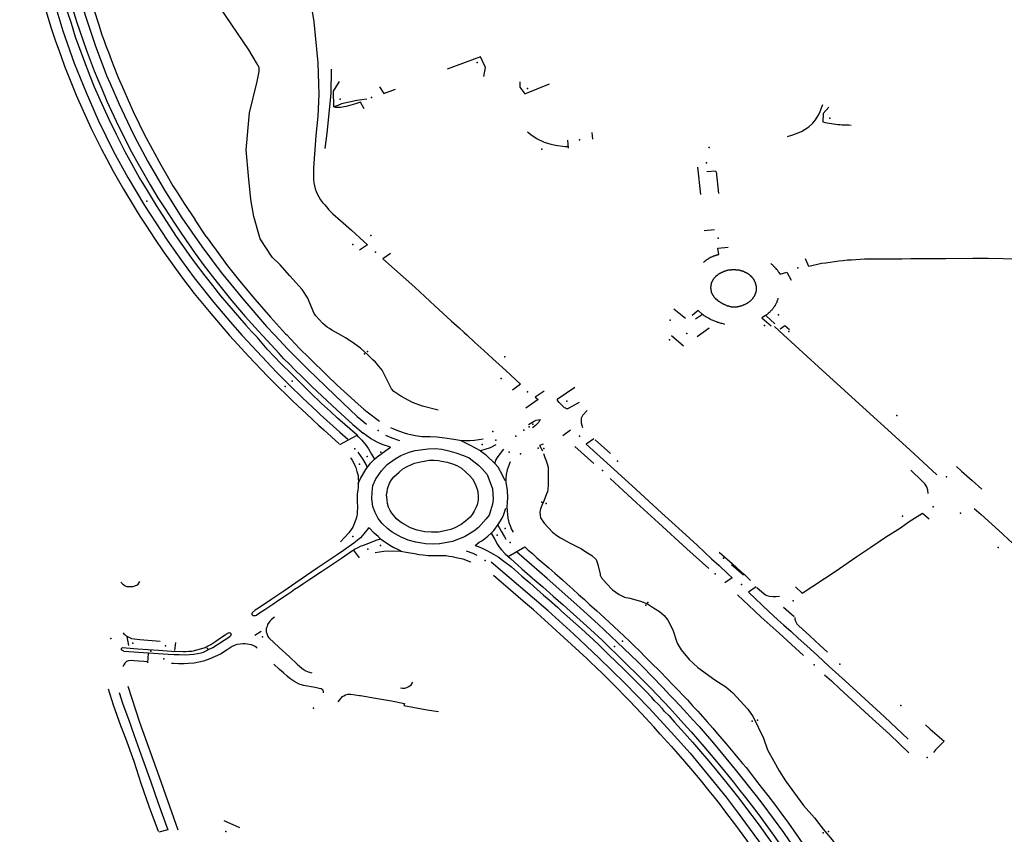
# Model space of a CAD drawing. Extents: x -9.485 to -9.311, y 38.677 to 38.767.
# Drawn here: x -9.331 to -9.328, y 38.68 to 38.684 of the extents above; entities that cross this region are included whole.
import ezdxf

# ---------------------------------------------------------------- set-up
doc = ezdxf.new("R2010")
doc.units = 0

msp = doc.modelspace()

# ---------------------------------------------------------------- linework, layer by layer
at = {"layer": 'marca_horizontal'}
for points in [[(-9.330344, 38.684211), (-9.330317, 38.684103), (-9.33029, 38.683991), (-9.330268, 38.683887), (-9.330251, 38.683802), (-9.330237, 38.683727), (-9.330225, 38.683648), (-9.330209, 38.683488)], [(-9.331372, 38.684197), (-9.331368, 38.684161), (-9.331357, 38.684084), (-9.331347, 38.684024), (-9.331339, 38.683979), (-9.331322, 38.683896), (-9.331311, 38.68385), (-9.331303, 38.683816), (-9.331291, 38.68377), (-9.331282, 38.683735), (-9.331269, 38.683689), (-9.33125, 38.683627), (-9.331232, 38.683573), (-9.331222, 38.683545), (-9.331212, 38.683517), (-9.331197, 38.683475)], [(-9.331333, 38.684204), (-9.331317, 38.684088), (-9.331295, 38.683962), (-9.33127, 38.683849), (-9.331239, 38.68373), (-9.331204, 38.683613), (-9.331159, 38.683487)], [(-9.331292, 38.684198), (-9.331287, 38.684164), (-9.33128, 38.684107), (-9.331263, 38.684006), (-9.331257, 38.683971), (-9.33124, 38.683894), (-9.331229, 38.683849), (-9.331207, 38.683762), (-9.331185, 38.683685), (-9.331171, 38.683643), (-9.331155, 38.68359), (-9.331123, 38.683503), (-9.331098, 38.683437)], [(-9.331269, 38.684203), (-9.331258, 38.684116), (-9.331246, 38.684039), (-9.331234, 38.683976), (-9.331212, 38.683876), (-9.331196, 38.683808), (-9.33117, 38.683713), (-9.331151, 38.68365), (-9.331113, 38.68354), (-9.331082, 38.683457)], [(-9.33123, 38.6842), (-9.331221, 38.684134), (-9.331202, 38.684017), (-9.331179, 38.683905), (-9.331149, 38.683785), (-9.331117, 38.683674), (-9.331078, 38.683557), (-9.331033, 38.683439)], [(-9.33119, 38.684206), (-9.331186, 38.684175), (-9.331181, 38.684137), (-9.331175, 38.684096), (-9.331166, 38.684042), (-9.331155, 38.683983), (-9.331141, 38.68392), (-9.331124, 38.683845), (-9.331112, 38.683799), (-9.331101, 38.68376), (-9.33109, 38.683719), (-9.331082, 38.683693), (-9.331065, 38.68364), (-9.331051, 38.683597), (-9.331043, 38.683574), (-9.331036, 38.683555), (-9.331026, 38.68353), (-9.331015, 38.683501), (-9.331007, 38.68348)], [(-9.330479, 38.683047), (-9.330488, 38.683149), (-9.330475, 38.683293), (-9.330446, 38.683416), (-9.330438, 38.683454), (-9.330438, 38.68347), (-9.330448, 38.683488), (-9.330478, 38.683539), (-9.330588, 38.683702), (-9.33067, 38.683814), (-9.330732, 38.68391), (-9.330745, 38.68394), (-9.330769, 38.684012), (-9.330773, 38.684031), (-9.33077, 38.68407), (-9.330762, 38.684088), (-9.330757, 38.684104), (-9.33075, 38.684122)], [(-9.331159, 38.683487), (-9.331148, 38.683458), (-9.331113, 38.683372), (-9.331066, 38.683265), (-9.331006, 38.683143), (-9.33095, 38.683041), (-9.330885, 38.682932), (-9.330797, 38.682796), (-9.330741, 38.682717)], [(-9.331007, 38.68348), (-9.330988, 38.683431), (-9.330966, 38.683382), (-9.330949, 38.683342), (-9.330929, 38.683298), (-9.330906, 38.68325), (-9.330886, 38.68321), (-9.330822, 38.683091), (-9.330797, 38.683048), (-9.330774, 38.683009), (-9.330757, 38.682981), (-9.330731, 38.682939), (-9.330688, 38.682876)], [(-9.330209, 38.683488), (-9.330206, 38.683406), (-9.330205, 38.683365), (-9.330209, 38.68328), (-9.330217, 38.683205), (-9.330218, 38.683185), (-9.330226, 38.683079), (-9.330226, 38.683047), (-9.330226, 38.683033), (-9.330224, 38.68302)], [(-9.329561, 38.683435), (-9.329555, 38.68347), (-9.329575, 38.683512), (-9.329704, 38.683463)], [(-9.331197, 38.683475), (-9.331175, 38.68342), (-9.331152, 38.683362), (-9.331125, 38.683301), (-9.331093, 38.683232), (-9.331067, 38.68318), (-9.331053, 38.683152), (-9.331034, 38.683115), (-9.331007, 38.683066), (-9.330987, 38.683029), (-9.330967, 38.682995), (-9.330922, 38.68292), (-9.330903, 38.68289), (-9.33088, 38.682855), (-9.330844, 38.682799), (-9.330814, 38.682755)], [(-9.331082, 38.683457), (-9.331067, 38.683423), (-9.331052, 38.683387), (-9.331032, 38.683339), (-9.330996, 38.683261), (-9.330972, 38.683212), (-9.330934, 38.683139), (-9.33091, 38.683094), (-9.330863, 38.683013), (-9.330833, 38.682962), (-9.33081, 38.682926), (-9.330766, 38.682859), (-9.33074, 38.68282), (-9.330687, 38.682745)], [(-9.330157, 38.683463), (-9.330158, 38.683369), (-9.330174, 38.683214)], [(-9.331098, 38.683437), (-9.331081, 38.683395), (-9.331059, 38.683345), (-9.331024, 38.683268), (-9.330996, 38.68321), (-9.330962, 38.683143), (-9.330936, 38.683095), (-9.330904, 38.683039), (-9.330875, 38.68299), (-9.33084, 38.682932), (-9.330761, 38.682811), (-9.330733, 38.682771)], [(-9.331033, 38.683439), (-9.331019, 38.683407), (-9.330984, 38.683327), (-9.330931, 38.683214), (-9.330914, 38.683181), (-9.330872, 38.683103), (-9.330807, 38.682992), (-9.330739, 38.682884), (-9.330662, 38.682772)], [(-9.330028, 38.683309), (-9.330042, 38.683335), (-9.330062, 38.683328), (-9.33008, 38.683323), (-9.330099, 38.683318), (-9.33012, 38.683314), (-9.330139, 38.683314), (-9.330146, 38.683316), (-9.330148, 38.683378), (-9.330125, 38.683416)], [(-9.329421, 38.683414), (-9.329421, 38.683393), (-9.329402, 38.683367), (-9.329305, 38.683406)], [(-9.329968, 38.683394), (-9.329951, 38.683369), (-9.329906, 38.683385)], [(-9.330018, 38.683347), (-9.330057, 38.683341), (-9.330087, 38.683335), (-9.330116, 38.683328), (-9.330131, 38.683322), (-9.330146, 38.683316)], [(-9.328377, 38.683201), (-9.328356, 38.683207), (-9.328322, 38.683221), (-9.328294, 38.683238), (-9.328278, 38.683253), (-9.328268, 38.683266), (-9.328257, 38.683283), (-9.328251, 38.683295), (-9.328244, 38.683313), (-9.328239, 38.683326)], [(-9.328216, 38.683315), (-9.328237, 38.68329), (-9.328239, 38.683258)], [(-9.328239, 38.683258), (-9.32823, 38.683256), (-9.328222, 38.683254), (-9.328214, 38.683253), (-9.328205, 38.683252), (-9.328197, 38.68325), (-9.328188, 38.683249), (-9.32818, 38.683248), (-9.328171, 38.683248), (-9.328163, 38.683247), (-9.328154, 38.683246), (-9.328146, 38.683246), (-9.328137, 38.683246), (-9.328129, 38.683245)], [(-9.330174, 38.683214), (-9.330181, 38.683154)], [(-9.329233, 38.68316), (-9.329244, 38.68316), (-9.329282, 38.683166), (-9.329299, 38.68317), (-9.329325, 38.683178), (-9.329354, 38.683192), (-9.329373, 38.683204), (-9.329391, 38.683218)], [(-9.32914, 38.683216), (-9.329138, 38.68319)], [(-9.329235, 38.683187), (-9.329233, 38.683156)], [(-9.328728, 38.683081), (-9.328716, 38.682974)], [(-9.328691, 38.683065), (-9.328656, 38.683067)], [(-9.328655, 38.683064), (-9.328646, 38.682979)], [(-9.330387, 38.68273), (-9.330434, 38.682802), (-9.330458, 38.682889), (-9.33047, 38.682955), (-9.330479, 38.683047)], [(-9.330224, 38.68302), (-9.330222, 38.683008), (-9.330219, 38.682997), (-9.330215, 38.682986), (-9.33021, 38.682975), (-9.330205, 38.682965), (-9.330198, 38.682954), (-9.330191, 38.682944), (-9.330183, 38.682935), (-9.330175, 38.682926)], [(-9.330175, 38.682926), (-9.330166, 38.682915), (-9.33015, 38.682899), (-9.330121, 38.682873), (-9.330078, 38.682835), (-9.33003, 38.682791), (-9.330015, 38.682778), (-9.330046, 38.682758)], [(-9.330644, 38.682811), (-9.330688, 38.682876)], [(-9.328702, 38.682834), (-9.328662, 38.682838)], [(-9.330644, 38.682811), (-9.330606, 38.682757), (-9.330561, 38.682697), (-9.330514, 38.682638), (-9.330455, 38.682567), (-9.330393, 38.682496), (-9.330335, 38.682431), (-9.330331, 38.682428)], [(-9.330814, 38.682755), (-9.330741, 38.682653)], [(-9.330733, 38.682771), (-9.330712, 38.682741), (-9.330687, 38.682707), (-9.33065, 38.682658), (-9.33062, 38.68262), (-9.330589, 38.68258), (-9.33049, 38.682465), (-9.330467, 38.682439)], [(-9.330662, 38.682772), (-9.330586, 38.682671), (-9.330502, 38.682568), (-9.330409, 38.68246), (-9.330378, 38.682427)], [(-9.328649, 38.682765), (-9.328608, 38.682769)], [(-9.328644, 38.682741), (-9.328649, 38.682765)], [(-9.330741, 38.682717), (-9.330692, 38.68265), (-9.330615, 38.682554), (-9.33055, 38.682477), (-9.330505, 38.682426)], [(-9.330687, 38.682745), (-9.330652, 38.682696), (-9.330602, 38.682631), (-9.330545, 38.68256), (-9.330492, 38.682499), (-9.33044, 38.682441)], [(-9.329994, 38.68233), (-9.330015, 38.682351), (-9.330043, 38.682375), (-9.330066, 38.682392), (-9.330098, 38.682414), (-9.330128, 38.682431), (-9.330154, 38.682445), (-9.330164, 38.682452), (-9.330172, 38.682457), (-9.330189, 38.682472), (-9.330204, 38.682487), (-9.330217, 38.682502), (-9.330223, 38.682511), (-9.33024, 38.682551), (-9.330248, 38.68257), (-9.33027, 38.682604), (-9.330318, 38.682658), (-9.330356, 38.6827), (-9.330387, 38.68273)], [(-9.329926, 38.682745), (-9.329956, 38.682724), (-9.329831, 38.682613)], [(-9.328705, 38.682709), (-9.328703, 38.682711), (-9.328702, 38.682712), (-9.328701, 38.682713), (-9.328699, 38.682714), (-9.328698, 38.682715), (-9.328697, 38.682717), (-9.328695, 38.682718), (-9.328694, 38.682719), (-9.328692, 38.68272), (-9.328691, 38.682721), (-9.328689, 38.682722), (-9.328688, 38.682723), (-9.328686, 38.682724), (-9.328684, 38.682725), (-9.328683, 38.682726), (-9.328681, 38.682727), (-9.328679, 38.682728), (-9.328678, 38.682729), (-9.328676, 38.68273), (-9.328674, 38.682731), (-9.328673, 38.682731), (-9.328671, 38.682732), (-9.328669, 38.682733), (-9.328667, 38.682734), (-9.328665, 38.682735), (-9.328663, 38.682735), (-9.328662, 38.682736), (-9.32866, 38.682737), (-9.328658, 38.682737), (-9.328656, 38.682738), (-9.328654, 38.682738), (-9.328652, 38.682739), (-9.32865, 38.682739), (-9.328648, 38.68274), (-9.328646, 38.68274), (-9.328644, 38.682741)], [(-9.328293, 38.682694), (-9.328306, 38.682724)], [(-9.328059, 38.682722), (-9.328076, 38.682722), (-9.328093, 38.682721), (-9.32811, 38.68272), (-9.328127, 38.682719), (-9.328143, 38.682718), (-9.32816, 38.682716), (-9.328177, 38.682714), (-9.328194, 38.682712), (-9.32821, 38.68271), (-9.328227, 38.682707), (-9.328244, 38.682705), (-9.32826, 38.682701), (-9.328276, 38.682698), (-9.328293, 38.682694)], [(-9.327931, 38.682723), (-9.32798, 38.682723), (-9.328059, 38.682722)], [(-9.327109, 38.682684), (-9.327115, 38.682685), (-9.32722, 38.682698), (-9.327276, 38.682705), (-9.327325, 38.682711), (-9.327422, 38.68272), (-9.327476, 38.682723), (-9.327594, 38.682725), (-9.327654, 38.682725), (-9.327759, 38.682724), (-9.327833, 38.682724), (-9.327895, 38.682724), (-9.327931, 38.682723)], [(-9.328625, 38.682674), (-9.328626, 38.682673), (-9.328628, 38.682673), (-9.328629, 38.682672), (-9.32863, 38.682672), (-9.328632, 38.682671), (-9.328633, 38.682671), (-9.328634, 38.68267), (-9.328636, 38.682669), (-9.328637, 38.682669), (-9.328638, 38.682668), (-9.32864, 38.682667), (-9.328641, 38.682667), (-9.328642, 38.682666), (-9.328643, 38.682665), (-9.328645, 38.682664), (-9.328646, 38.682664), (-9.328647, 38.682663), (-9.328648, 38.682662), (-9.328649, 38.682661), (-9.32865, 38.68266), (-9.328651, 38.682659), (-9.328652, 38.682659), (-9.328654, 38.682658), (-9.328655, 38.682657), (-9.328656, 38.682656), (-9.328657, 38.682655), (-9.328658, 38.682654), (-9.328659, 38.682653), (-9.328659, 38.682652), (-9.32866, 38.682651), (-9.328661, 38.68265), (-9.328662, 38.682649), (-9.328663, 38.682648), (-9.328664, 38.682647), (-9.328665, 38.682646), (-9.328665, 38.682645), (-9.328666, 38.682644), (-9.328667, 38.682643), (-9.328668, 38.682642), (-9.328668, 38.682641), (-9.328669, 38.68264), (-9.328669, 38.682638), (-9.32867, 38.682637), (-9.328671, 38.682636), (-9.328671, 38.682635), (-9.328672, 38.682634), (-9.328672, 38.682633), (-9.328673, 38.682632), (-9.328673, 38.68263), (-9.328674, 38.682629), (-9.328674, 38.682628), (-9.328674, 38.682627), (-9.328675, 38.682626), (-9.328675, 38.682624), (-9.328675, 38.682623), (-9.328676, 38.682622), (-9.328676, 38.682621), (-9.328676, 38.68262), (-9.328676, 38.682618), (-9.328676, 38.682617), (-9.328676, 38.682616), (-9.328676, 38.682615), (-9.328677, 38.682614), (-9.328677, 38.682612), (-9.328677, 38.682611), (-9.328677, 38.68261), (-9.328677, 38.682609), (-9.328676, 38.682608), (-9.328676, 38.682606), (-9.328676, 38.682605), (-9.328676, 38.682604), (-9.328676, 38.682603), (-9.328676, 38.682601), (-9.328675, 38.6826), (-9.328675, 38.682599), (-9.328675, 38.682598), (-9.328675, 38.682597), (-9.328674, 38.682596), (-9.328674, 38.682594), (-9.328673, 38.682593), (-9.328673, 38.682592), (-9.328673, 38.682591), (-9.328672, 38.68259), (-9.328672, 38.682589), (-9.328671, 38.682587), (-9.328671, 38.682586), (-9.32867, 38.682585), (-9.328669, 38.682584), (-9.328669, 38.682583), (-9.328668, 38.682582), (-9.328667, 38.682581), (-9.328667, 38.68258), (-9.328666, 38.682579), (-9.328665, 38.682577), (-9.328664, 38.682576), (-9.328664, 38.682575), (-9.328663, 38.682574), (-9.328662, 38.682573), (-9.328661, 38.682572), (-9.32866, 38.682571), (-9.328659, 38.68257), (-9.328658, 38.682569), (-9.328657, 38.682568), (-9.328656, 38.682567), (-9.328655, 38.682567), (-9.328654, 38.682566), (-9.328653, 38.682565), (-9.328652, 38.682564), (-9.328651, 38.682563), (-9.32865, 38.682562), (-9.328649, 38.682561), (-9.328648, 38.68256), (-9.328647, 38.68256), (-9.328646, 38.682559), (-9.328644, 38.682558), (-9.328643, 38.682557), (-9.328642, 38.682557), (-9.328641, 38.682556), (-9.328639, 38.682555), (-9.328638, 38.682554), (-9.328637, 38.682554)], [(-9.328504, 38.682635), (-9.328505, 38.682637), (-9.328505, 38.682638), (-9.328506, 38.682639), (-9.328506, 38.68264), (-9.328507, 38.682641), (-9.328508, 38.682642), (-9.328508, 38.682643), (-9.328509, 38.682644), (-9.32851, 38.682645), (-9.328511, 38.682646), (-9.328511, 38.682647), (-9.328512, 38.682648), (-9.328513, 38.68265), (-9.328514, 38.682651), (-9.328515, 38.682652), (-9.328516, 38.682653), (-9.328517, 38.682653), (-9.328518, 38.682654), (-9.328518, 38.682655), (-9.328519, 38.682656), (-9.32852, 38.682657), (-9.328521, 38.682658), (-9.328523, 38.682659), (-9.328524, 38.68266), (-9.328525, 38.682661), (-9.328526, 38.682662), (-9.328527, 38.682662), (-9.328528, 38.682663), (-9.328529, 38.682664), (-9.32853, 38.682665), (-9.328532, 38.682666), (-9.328533, 38.682666), (-9.328534, 38.682667), (-9.328535, 38.682668), (-9.328537, 38.682669), (-9.328538, 38.682669), (-9.328539, 38.68267), (-9.32854, 38.682671), (-9.328542, 38.682671), (-9.328543, 38.682672), (-9.328544, 38.682672), (-9.328546, 38.682673), (-9.328547, 38.682674), (-9.328549, 38.682674), (-9.32855, 38.682675), (-9.328551, 38.682675), (-9.328553, 38.682676), (-9.328554, 38.682676), (-9.328556, 38.682676), (-9.328557, 38.682677), (-9.328559, 38.682677), (-9.32856, 38.682678), (-9.328562, 38.682678), (-9.328563, 38.682678), (-9.328564, 38.682679), (-9.328566, 38.682679), (-9.328567, 38.682679), (-9.328569, 38.682679), (-9.328571, 38.68268), (-9.328572, 38.68268), (-9.328574, 38.68268), (-9.328575, 38.68268), (-9.328577, 38.68268), (-9.328578, 38.682681), (-9.32858, 38.682681), (-9.328581, 38.682681), (-9.328583, 38.682681), (-9.328584, 38.682681), (-9.328586, 38.682681), (-9.328587, 38.682681), (-9.328589, 38.682681), (-9.328591, 38.682681), (-9.328592, 38.682681), (-9.328594, 38.682681), (-9.328595, 38.682681), (-9.328597, 38.68268), (-9.328598, 38.68268), (-9.3286, 38.68268), (-9.328601, 38.68268), (-9.328603, 38.68268), (-9.328604, 38.682679), (-9.328606, 38.682679), (-9.328607, 38.682679), (-9.328609, 38.682679), (-9.32861, 38.682678), (-9.328612, 38.682678), (-9.328613, 38.682678), (-9.328615, 38.682677), (-9.328616, 38.682677), (-9.328618, 38.682676), (-9.328619, 38.682676), (-9.328621, 38.682675), (-9.328622, 38.682675), (-9.328623, 38.682674), (-9.328625, 38.682674)], [(-9.328442, 38.682706), (-9.328439, 38.682703), (-9.328436, 38.682701), (-9.328433, 38.682698), (-9.328431, 38.682695), (-9.328428, 38.682693), (-9.328426, 38.68269), (-9.328423, 38.682687), (-9.328421, 38.682684), (-9.328419, 38.682682), (-9.328416, 38.682679), (-9.328414, 38.682676), (-9.328412, 38.682673), (-9.32841, 38.68267), (-9.328408, 38.682667), (-9.328406, 38.682664)], [(-9.330741, 38.682653), (-9.330691, 38.682589), (-9.330633, 38.682518), (-9.33059, 38.682467), (-9.330553, 38.682425)], [(-9.328589, 38.682536), (-9.328588, 38.682536), (-9.328586, 38.682536), (-9.328585, 38.682536), (-9.328583, 38.682536), (-9.328581, 38.682536), (-9.32858, 38.682537), (-9.328578, 38.682537), (-9.328576, 38.682537), (-9.328575, 38.682537), (-9.328573, 38.682537), (-9.328572, 38.682538), (-9.32857, 38.682538), (-9.328568, 38.682538), (-9.328567, 38.682538), (-9.328565, 38.682539), (-9.328564, 38.682539), (-9.328562, 38.682539), (-9.328561, 38.68254), (-9.328559, 38.68254), (-9.328558, 38.682541), (-9.328556, 38.682541), (-9.328554, 38.682542), (-9.328553, 38.682542), (-9.328551, 38.682543), (-9.32855, 38.682543), (-9.328549, 38.682544), (-9.328547, 38.682544), (-9.328546, 38.682545), (-9.328544, 38.682546), (-9.328543, 38.682546), (-9.328541, 38.682547), (-9.32854, 38.682548), (-9.328539, 38.682548), (-9.328537, 38.682549), (-9.328536, 38.68255), (-9.328535, 38.682551), (-9.328533, 38.682551), (-9.328532, 38.682552), (-9.328531, 38.682553), (-9.32853, 38.682554), (-9.328528, 38.682555), (-9.328527, 38.682555), (-9.328526, 38.682556), (-9.328525, 38.682557), (-9.328524, 38.682558), (-9.328522, 38.682559), (-9.328521, 38.68256), (-9.32852, 38.682561), (-9.328519, 38.682562), (-9.328518, 38.682563), (-9.328517, 38.682564), (-9.328516, 38.682565), (-9.328515, 38.682566), (-9.328514, 38.682567), (-9.328513, 38.682568), (-9.328512, 38.682569), (-9.328512, 38.68257), (-9.328511, 38.682571), (-9.32851, 38.682572), (-9.328509, 38.682574), (-9.328508, 38.682575), (-9.328508, 38.682576), (-9.328507, 38.682577), (-9.328506, 38.682578), (-9.328505, 38.682579), (-9.328505, 38.68258), (-9.328504, 38.682582), (-9.328504, 38.682583), (-9.328503, 38.682584), (-9.328502, 38.682585), (-9.328502, 38.682586), (-9.328501, 38.682588), (-9.328501, 38.682589), (-9.328501, 38.68259), (-9.3285, 38.682591), (-9.3285, 38.682593), (-9.328499, 38.682594), (-9.328499, 38.682595), (-9.328499, 38.682596), (-9.328499, 38.682598), (-9.328498, 38.682599), (-9.328498, 38.6826), (-9.328498, 38.682601), (-9.328498, 38.682603), (-9.328498, 38.682604), (-9.328498, 38.682605), (-9.328498, 38.682607), (-9.328498, 38.682608), (-9.328498, 38.682609), (-9.328498, 38.68261), (-9.328498, 38.682612), (-9.328498, 38.682613), (-9.328498, 38.682614), (-9.328498, 38.682616), (-9.328498, 38.682617), (-9.328498, 38.682618), (-9.328499, 38.682619), (-9.328499, 38.682621), (-9.328499, 38.682622), (-9.328499, 38.682623), (-9.3285, 38.682624), (-9.3285, 38.682626), (-9.328501, 38.682627), (-9.328501, 38.682628), (-9.328501, 38.682629), (-9.328502, 38.682631), (-9.328502, 38.682632), (-9.328503, 38.682633), (-9.328504, 38.682634), (-9.328504, 38.682635)], [(-9.328406, 38.682664), (-9.328379, 38.682672), (-9.328363, 38.682641)], [(-9.329831, 38.682613), (-9.329753, 38.68254), (-9.329689, 38.682482), (-9.329658, 38.682454), (-9.329638, 38.682436)], [(-9.328414, 38.68257), (-9.328414, 38.682567), (-9.328415, 38.682565), (-9.328416, 38.682563), (-9.328417, 38.682561), (-9.328417, 38.682559), (-9.328418, 38.682557), (-9.328419, 38.682554), (-9.32842, 38.682552), (-9.328421, 38.68255), (-9.328422, 38.682548), (-9.328423, 38.682546), (-9.328424, 38.682544), (-9.328425, 38.682542), (-9.328427, 38.68254), (-9.328428, 38.682538), (-9.328429, 38.682536), (-9.328431, 38.682534), (-9.328432, 38.682532), (-9.328434, 38.68253), (-9.328435, 38.682528), (-9.328437, 38.682526), (-9.328438, 38.682524), (-9.32844, 38.682522), (-9.328442, 38.682521), (-9.328443, 38.682519), (-9.328445, 38.682517), (-9.328447, 38.682515), (-9.328449, 38.682514), (-9.328451, 38.682512), (-9.328453, 38.68251), (-9.328454, 38.682509), (-9.328456, 38.682507), (-9.328459, 38.682505), (-9.328461, 38.682504)], [(-9.32882, 38.682529), (-9.328775, 38.682492)], [(-9.328708, 38.682506), (-9.328725, 38.682522), (-9.328749, 38.682503)], [(-9.328637, 38.682554), (-9.328636, 38.682553), (-9.328634, 38.682552), (-9.328633, 38.682551), (-9.328632, 38.68255), (-9.32863, 38.68255), (-9.328629, 38.682549), (-9.328628, 38.682548), (-9.328626, 38.682547), (-9.328625, 38.682547), (-9.328624, 38.682546), (-9.328622, 38.682545), (-9.328621, 38.682545), (-9.328619, 38.682544), (-9.328618, 38.682544), (-9.328616, 38.682543), (-9.328615, 38.682542), (-9.328613, 38.682542), (-9.328612, 38.682541), (-9.32861, 38.682541), (-9.328609, 38.68254), (-9.328607, 38.68254), (-9.328606, 38.682539), (-9.328604, 38.682539), (-9.328603, 38.682539), (-9.328601, 38.682538), (-9.328599, 38.682538), (-9.328598, 38.682538), (-9.328596, 38.682537), (-9.328595, 38.682537), (-9.328593, 38.682537), (-9.328591, 38.682537), (-9.32859, 38.682536)], [(-9.328708, 38.682506), (-9.328736, 38.682489)], [(-9.328621, 38.682468), (-9.328624, 38.682469), (-9.328628, 38.68247), (-9.328632, 38.682471), (-9.328636, 38.682472), (-9.328639, 38.682473), (-9.328643, 38.682474), (-9.328646, 38.682475), (-9.32865, 38.682476), (-9.328653, 38.682478), (-9.328657, 38.682479), (-9.32866, 38.68248), (-9.328664, 38.682482), (-9.328667, 38.682483), (-9.328671, 38.682485), (-9.328674, 38.682486), (-9.328677, 38.682488), (-9.32868, 38.682489), (-9.328684, 38.682491), (-9.328687, 38.682493), (-9.32869, 38.682495), (-9.328693, 38.682496), (-9.328696, 38.682498), (-9.328699, 38.6825), (-9.328702, 38.682502), (-9.328705, 38.682504), (-9.328708, 38.682506)], [(-9.328462, 38.682503), (-9.328477, 38.682493), (-9.32844, 38.682462)], [(-9.328461, 38.682504), (-9.328461, 38.682503), (-9.328426, 38.68247)], [(-9.328682, 38.682453), (-9.328729, 38.68242)], [(-9.327794, 38.681881), (-9.327899, 38.681979), (-9.32814, 38.682197), (-9.328256, 38.682303), (-9.328392, 38.682427), (-9.328428, 38.68246)], [(-9.328406, 38.682451), (-9.328387, 38.682464), (-9.328369, 38.682448)], [(-9.330553, 38.682425), (-9.330521, 38.682389), (-9.33048, 38.682344), (-9.330404, 38.682265), (-9.33036, 38.682221), (-9.330333, 38.682194), (-9.330309, 38.682171), (-9.330287, 38.68215), (-9.330255, 38.68212), (-9.330229, 38.682096), (-9.330206, 38.682075), (-9.330186, 38.682057)], [(-9.330505, 38.682426), (-9.330503, 38.682424), (-9.33037, 38.682281), (-9.330318, 38.682229), (-9.33027, 38.682183), (-9.33021, 38.682127)], [(-9.330194, 38.68216), (-9.330237, 38.682201), (-9.330271, 38.682235), (-9.330311, 38.682274), (-9.330353, 38.682315), (-9.330379, 38.682343), (-9.330406, 38.682371), (-9.330446, 38.682418), (-9.330467, 38.682439)], [(-9.330268, 38.682261), (-9.3303, 38.682292), (-9.330318, 38.682311), (-9.330341, 38.682334), (-9.33036, 38.682354), (-9.330391, 38.682388), (-9.330424, 38.682423), (-9.33044, 38.682441)], [(-9.330378, 38.682427), (-9.330326, 38.682371), (-9.330249, 38.682294), (-9.330141, 38.68219), (-9.330055, 38.682109), (-9.330019, 38.682079)], [(-9.330331, 38.682428), (-9.33028, 38.682374), (-9.330243, 38.682337), (-9.330173, 38.682268), (-9.330133, 38.682231), (-9.330093, 38.682194), (-9.330052, 38.682157), (-9.330029, 38.682137), (-9.330017, 38.682127), (-9.329968, 38.682091)], [(-9.329638, 38.682436), (-9.329628, 38.682427), (-9.329597, 38.682398), (-9.329561, 38.682366), (-9.329528, 38.682335), (-9.329476, 38.682288), (-9.329418, 38.682235), (-9.329449, 38.682212)], [(-9.328829, 38.682425), (-9.328783, 38.682385)], [(-9.329739, 38.682133), (-9.329801, 38.682149), (-9.32984, 38.682163), (-9.329885, 38.682188), (-9.329912, 38.682206), (-9.329922, 38.682216), (-9.329933, 38.68224), (-9.329958, 38.682289), (-9.329984, 38.682321), (-9.329994, 38.68233)], [(-9.330268, 38.682261), (-9.330231, 38.682225), (-9.330135, 38.682135), (-9.330073, 38.682078), (-9.330032, 38.682044)], [(-9.32919, 38.682163), (-9.32923, 38.682141), (-9.329232, 38.68214), (-9.329234, 38.682139), (-9.329237, 38.682139), (-9.329239, 38.682139), (-9.329242, 38.682141), (-9.329247, 38.682143), (-9.329251, 38.682146), (-9.329267, 38.682163), (-9.329273, 38.68217), (-9.329274, 38.682171), (-9.329274, 38.682173), (-9.329274, 38.682174), (-9.329274, 38.682177), (-9.329271, 38.682179), (-9.329207, 38.682223)], [(-9.329326, 38.682208), (-9.329361, 38.682184), (-9.32935, 38.682175), (-9.329398, 38.682141)], [(-9.33005, 38.682029), (-9.330056, 38.682036), (-9.330132, 38.682102), (-9.33016, 38.682128), (-9.330194, 38.68216)], [(-9.33021, 38.682127), (-9.3302, 38.682117), (-9.330123, 38.682047)], [(-9.329387, 38.682078), (-9.329367, 38.682089), (-9.329357, 38.682095), (-9.329348, 38.682096), (-9.329342, 38.682097), (-9.329347, 38.682087), (-9.32936, 38.682073), (-9.329371, 38.682065)], [(-9.329175, 38.682065), (-9.329181, 38.682083), (-9.32918, 38.682103), (-9.329175, 38.682114), (-9.329158, 38.682132)], [(-9.329926, 38.682066), (-9.329914, 38.682061), (-9.329891, 38.682051), (-9.329872, 38.682045), (-9.329859, 38.682041), (-9.329847, 38.682038), (-9.329828, 38.682034), (-9.329803, 38.682031), (-9.329771, 38.682031), (-9.329745, 38.68203), (-9.329713, 38.682026), (-9.329679, 38.68202), (-9.329655, 38.682017), (-9.329637, 38.682015), (-9.329616, 38.682015), (-9.329598, 38.682016), (-9.329581, 38.682019), (-9.329564, 38.682022)], [(-9.330186, 38.682057), (-9.330126, 38.682002)], [(-9.330123, 38.682047), (-9.330092, 38.68202)], [(-9.330123, 38.681999), (-9.330056, 38.682036)], [(-9.33005, 38.682029), (-9.330037, 38.682017), (-9.33002, 38.681995), (-9.330011, 38.681982), (-9.329999, 38.681962), (-9.329988, 38.681942), (-9.329978, 38.681952), (-9.329944, 38.681976), (-9.329925, 38.681989), (-9.329958, 38.681999), (-9.329978, 38.682009), (-9.330003, 38.682023), (-9.330032, 38.682044)], [(-9.329889, 38.682014), (-9.329919, 38.682024), (-9.329944, 38.682034)], [(-9.329253, 38.682035), (-9.329223, 38.682057)], [(-9.329132, 38.682022), (-9.329162, 38.682001), (-9.329067, 38.681915), (-9.328983, 38.681838), (-9.328868, 38.681733), (-9.328788, 38.68166)], [(-9.329734, 38.681612), (-9.329763, 38.681611), (-9.329789, 38.681612), (-9.329803, 38.681614), (-9.329826, 38.681618), (-9.329856, 38.681626), (-9.329884, 38.681638), (-9.329919, 38.681657), (-9.329936, 38.681671), (-9.329958, 38.681691), (-9.329973, 38.681711), (-9.329985, 38.681734), (-9.329994, 38.681758), (-9.329998, 38.681787), (-9.329997, 38.681814), (-9.329994, 38.68184), (-9.329983, 38.681865), (-9.329961, 38.681897), (-9.329938, 38.681922), (-9.329907, 38.681943), (-9.329885, 38.681957), (-9.329853, 38.681969), (-9.329829, 38.681976), (-9.329779, 38.681983), (-9.32975, 38.681984), (-9.329725, 38.681981), (-9.329698, 38.681975), (-9.329671, 38.681967), (-9.329641, 38.681956), (-9.329619, 38.681947), (-9.329582, 38.681919), (-9.329568, 38.681904), (-9.329549, 38.681882), (-9.329528, 38.681827), (-9.329525, 38.681786), (-9.329527, 38.681767), (-9.329535, 38.681741), (-9.329541, 38.681724), (-9.329552, 38.68171), (-9.329582, 38.681676), (-9.3296, 38.681662), (-9.329637, 38.681639), (-9.329683, 38.681621), (-9.329733, 38.681612)], [(-9.329575, 38.681975), (-9.329614, 38.681996), (-9.32965, 38.682014)], [(-9.329514, 38.681998), (-9.329537, 38.681987), (-9.329575, 38.681975), (-9.329555, 38.68196), (-9.329542, 38.681948), (-9.329529, 38.681936), (-9.329519, 38.681925), (-9.329514, 38.681938), (-9.329506, 38.681953), (-9.329484, 38.681981)], [(-9.32933, 38.682001), (-9.329344, 38.681995), (-9.329333, 38.681975)], [(-9.329206, 38.681992), (-9.329132, 38.681925)], [(-9.329127, 38.682018), (-9.329067, 38.681964)], [(-9.330081, 38.681948), (-9.330075, 38.681938), (-9.33007, 38.681929), (-9.330065, 38.681918), (-9.330061, 38.68191), (-9.330057, 38.681894), (-9.330052, 38.681878), (-9.330051, 38.681867), (-9.33005, 38.681854), (-9.330051, 38.681841), (-9.330052, 38.681832), (-9.330053, 38.681821), (-9.330055, 38.681807), (-9.330056, 38.681794), (-9.330056, 38.68178), (-9.330054, 38.681754), (-9.330055, 38.681735), (-9.330056, 38.681728), (-9.330057, 38.68172), (-9.330061, 38.681707), (-9.330073, 38.681677), (-9.330088, 38.681655), (-9.33012, 38.68162)], [(-9.330016, 38.681911), (-9.330021, 38.681922), (-9.330034, 38.681944), (-9.330051, 38.68197)], [(-9.329329, 38.681965), (-9.329326, 38.681957), (-9.329323, 38.681949), (-9.329319, 38.68194), (-9.329315, 38.681928), (-9.329311, 38.681911), (-9.32931, 38.681895)], [(-9.330051, 38.681848), (-9.330042, 38.681867), (-9.330022, 38.681902), (-9.330004, 38.681927), (-9.329992, 38.681939), (-9.329988, 38.681942)], [(-9.329478, 38.681858), (-9.329489, 38.68188), (-9.329506, 38.681911), (-9.329519, 38.681925)], [(-9.329459, 38.681932), (-9.329471, 38.681901), (-9.329474, 38.681882), (-9.329475, 38.681867), (-9.329475, 38.681852), (-9.32947, 38.68182), (-9.329469, 38.681793), (-9.329471, 38.681773), (-9.329472, 38.681755), (-9.329468, 38.681712), (-9.329464, 38.681695), (-9.329458, 38.68168), (-9.329455, 38.681671), (-9.329447, 38.681658)], [(-9.327718, 38.681914), (-9.327698, 38.681896), (-9.327657, 38.681859), (-9.327619, 38.681825)], [(-9.32931, 38.681895), (-9.32931, 38.68188), (-9.329311, 38.681858), (-9.32931, 38.68184), (-9.329313, 38.681813)], [(-9.329069, 38.681867), (-9.329018, 38.68182), (-9.328966, 38.681772), (-9.32888, 38.681694), (-9.328769, 38.681592)], [(-9.327828, 38.681809), (-9.327829, 38.681821), (-9.327833, 38.681835), (-9.327841, 38.681846), (-9.327851, 38.681856), (-9.327896, 38.681899)], [(-9.329314, 38.681813), (-9.329328, 38.681776), (-9.329335, 38.681761), (-9.32934, 38.681748), (-9.329343, 38.681735), (-9.329342, 38.681724), (-9.32934, 38.681714), (-9.329326, 38.681693), (-9.329293, 38.681658), (-9.329276, 38.681644), (-9.329262, 38.681635), (-9.329227, 38.681616), (-9.329181, 38.681592), (-9.329168, 38.681584), (-9.32914, 38.681567), (-9.329123, 38.681551), (-9.329117, 38.681532), (-9.329108, 38.681494), (-9.329107, 38.68149), (-9.329102, 38.68148), (-9.329083, 38.681457), (-9.329059, 38.681433), (-9.329034, 38.681415), (-9.329013, 38.681404), (-9.328992, 38.6814), (-9.32895, 38.681389), (-9.328923, 38.681378), (-9.328899, 38.681363), (-9.328876, 38.681348), (-9.328858, 38.681332), (-9.328844, 38.681314), (-9.328824, 38.681277), (-9.328807, 38.681225), (-9.328791, 38.681198), (-9.32876, 38.681161), (-9.328726, 38.68113), (-9.32866, 38.681082), (-9.328617, 38.681054), (-9.32859, 38.681031), (-9.328531, 38.680967), (-9.328511, 38.680937), (-9.32847, 38.680854)], [(-9.329533, 38.681654), (-9.329523, 38.681664), (-9.329505, 38.681688), (-9.32949, 38.681712), (-9.329485, 38.681724), (-9.329476, 38.681751)], [(-9.327902, 38.681699), (-9.32785, 38.681732), (-9.327824, 38.681709)], [(-9.327648, 38.68175), (-9.327621, 38.681726), (-9.327538, 38.681651), (-9.327513, 38.681628), (-9.327464, 38.681583), (-9.327446, 38.681566), (-9.32742, 38.681544), (-9.327408, 38.681534), (-9.327398, 38.681526), (-9.32739, 38.68152), (-9.327381, 38.681514), (-9.32736, 38.681501), (-9.327346, 38.681494), (-9.327329, 38.681486)], [(-9.329507, 38.681685), (-9.329502, 38.681676), (-9.329494, 38.681662), (-9.329481, 38.681639), (-9.329475, 38.68163)], [(-9.328345, 38.681444), (-9.328319, 38.68142), (-9.328191, 38.681504), (-9.328106, 38.681562), (-9.328052, 38.681599), (-9.327994, 38.681638), (-9.327936, 38.681675), (-9.327902, 38.681699)], [(-9.329595, 38.681606), (-9.32958, 38.681618), (-9.329569, 38.681624), (-9.329559, 38.681632), (-9.329546, 38.681642), (-9.329533, 38.681654), (-9.329519, 38.681629), (-9.329508, 38.68161), (-9.3295, 38.681598), (-9.329492, 38.681589), (-9.329478, 38.681573), (-9.329458, 38.681555), (-9.329413, 38.681515), (-9.329362, 38.68147), (-9.329331, 38.681444), (-9.329291, 38.681408), (-9.329252, 38.681374), (-9.329225, 38.68135)], [(-9.328788, 38.68166), (-9.328728, 38.681605), (-9.328673, 38.681554), (-9.328643, 38.681527), (-9.328609, 38.681495), (-9.328592, 38.68148), (-9.328621, 38.68146)], [(-9.329964, 38.681631), (-9.329928, 38.681607), (-9.329912, 38.681598), (-9.329898, 38.681591), (-9.329885, 38.681585), (-9.329885, 38.681585)], [(-9.329595, 38.681606), (-9.32958, 38.6816), (-9.329563, 38.681593), (-9.329547, 38.681585), (-9.329524, 38.681572), (-9.329505, 38.681561), (-9.329483, 38.681545), (-9.329454, 38.681522), (-9.329428, 38.681499), (-9.329413, 38.681486), (-9.329382, 38.68146), (-9.329354, 38.681435), (-9.329328, 38.681412), (-9.329306, 38.681393), (-9.329274, 38.681365), (-9.329258, 38.681349)], [(-9.329466, 38.681562), (-9.329401, 38.6816), (-9.329388, 38.681587), (-9.329372, 38.681574), (-9.329355, 38.681558), (-9.329331, 38.681538), (-9.329308, 38.681518), (-9.329285, 38.681498), (-9.329255, 38.681472), (-9.329237, 38.681456), (-9.329214, 38.681435), (-9.329192, 38.681415), (-9.329169, 38.681395), (-9.329149, 38.681376), (-9.329121, 38.681351)], [(-9.330047, 38.681558), (-9.33007, 38.681588)], [(-9.329985, 38.681578), (-9.329952, 38.681584), (-9.329913, 38.681585), (-9.329887, 38.681583), (-9.329857, 38.681578), (-9.329832, 38.681574), (-9.329813, 38.681571), (-9.329798, 38.681569), (-9.329778, 38.681567), (-9.329748, 38.681566), (-9.32973, 38.681567), (-9.329708, 38.681566), (-9.329696, 38.681564), (-9.329685, 38.681563), (-9.329669, 38.681559), (-9.329643, 38.681553), (-9.329614, 38.681542), (-9.329612, 38.681541)], [(-9.329587, 38.681567), (-9.329603, 38.681574), (-9.329629, 38.681584)], [(-9.329185, 38.681362), (-9.32921, 38.681384), (-9.329314, 38.681477), (-9.329434, 38.681581)], [(-9.328684, 38.681516), (-9.328769, 38.681592)], [(-9.328643, 38.68158), (-9.328592, 38.681535), (-9.328558, 38.681503), (-9.328545, 38.681492), (-9.328534, 38.681482), (-9.328521, 38.681469)], [(-9.329311, 38.681351), (-9.329533, 38.68154)], [(-9.328595, 38.681532), (-9.328548, 38.681491)], [(-9.329368, 38.681354), (-9.329399, 38.681381), (-9.329427, 38.681405), (-9.329466, 38.681439), (-9.329494, 38.681463), (-9.329524, 38.681488)], [(-9.330977, 38.681463), (-9.330974, 38.681459), (-9.330971, 38.681456), (-9.330966, 38.681452), (-9.33096, 38.681448), (-9.330954, 38.681446), (-9.330949, 38.681445), (-9.330945, 38.681445), (-9.33094, 38.681445), (-9.330931, 38.681446), (-9.330925, 38.681447), (-9.33092, 38.681449), (-9.330915, 38.681451), (-9.33091, 38.681455), (-9.330903, 38.681465)], [(-9.328499, 38.681444), (-9.328529, 38.681423), (-9.328449, 38.681348)], [(-9.328572, 38.681413), (-9.328505, 38.681351), (-9.32848, 38.681326), (-9.328409, 38.681264), (-9.328314, 38.681176)], [(-9.328496, 38.681442), (-9.328468, 38.681417), (-9.328462, 38.681413), (-9.328457, 38.681411), (-9.328447, 38.681408), (-9.328433, 38.681406), (-9.328422, 38.681407), (-9.328408, 38.681408)], [(-9.32883, 38.680823), (-9.328873, 38.68087), (-9.328898, 38.680898), (-9.328946, 38.68095), (-9.328993, 38.681), (-9.329059, 38.681067), (-9.329096, 38.681103), (-9.329123, 38.681129), (-9.329145, 38.68115), (-9.32916, 38.681165), (-9.32922, 38.68122), (-9.329325, 38.681316), (-9.329368, 38.681354)], [(-9.328831, 38.680877), (-9.328918, 38.680972), (-9.329011, 38.681069), (-9.329113, 38.681168), (-9.32921, 38.68126), (-9.329311, 38.681351)], [(-9.32884, 38.680942), (-9.328856, 38.680958), (-9.328865, 38.680968), (-9.328881, 38.680986), (-9.328895, 38.681), (-9.328906, 38.681013), (-9.32893, 38.681037), (-9.328958, 38.681066), (-9.32899, 38.681099), (-9.329016, 38.681125), (-9.329075, 38.681181), (-9.329095, 38.6812), (-9.329112, 38.681217), (-9.329135, 38.681239), (-9.329165, 38.681266), (-9.329181, 38.68128), (-9.329258, 38.681349)], [(-9.328838, 38.680973), (-9.328857, 38.680993), (-9.328913, 38.681052), (-9.328953, 38.681092), (-9.329012, 38.681151), (-9.3291, 38.681236), (-9.32916, 38.681291), (-9.329225, 38.68135)], [(-9.328834, 38.681021), (-9.328864, 38.681053), (-9.328943, 38.681134), (-9.328961, 38.681152), (-9.329041, 38.681229), (-9.329116, 38.681299), (-9.329185, 38.681362)], [(-9.328844, 38.681083), (-9.328876, 38.681116), (-9.328907, 38.681147), (-9.328928, 38.681168), (-9.328957, 38.681197), (-9.328973, 38.681213), (-9.328992, 38.681231), (-9.329014, 38.681252), (-9.329054, 38.68129), (-9.329072, 38.681306), (-9.329089, 38.681322), (-9.329109, 38.68134), (-9.329121, 38.681351)], [(-9.328449, 38.681348), (-9.328414, 38.681316), (-9.328391, 38.681295), (-9.328363, 38.68127), (-9.328335, 38.681244), (-9.328301, 38.681214), (-9.32826, 38.681176), (-9.328214, 38.681134), (-9.328152, 38.681077), (-9.328091, 38.681022), (-9.327999, 38.680937), (-9.327906, 38.68085)], [(-9.328393, 38.681365), (-9.328351, 38.681328)], [(-9.330378, 38.681326), (-9.33039, 38.681317), (-9.330396, 38.681311), (-9.330399, 38.681306), (-9.330405, 38.681297), (-9.330407, 38.68129), (-9.330409, 38.681285), (-9.33041, 38.68128), (-9.330411, 38.681273), (-9.33041, 38.681269), (-9.330408, 38.681262), (-9.330404, 38.68125), (-9.3304, 38.681245), (-9.33036, 38.681208), (-9.33032, 38.681171), (-9.330289, 38.681143)], [(-9.328348, 38.681325), (-9.328348, 38.681319), (-9.328346, 38.681311), (-9.328341, 38.6813), (-9.328333, 38.681292), (-9.32832, 38.681281), (-9.32829, 38.681253), (-9.328251, 38.681217), (-9.328221, 38.68119)], [(-9.33097, 38.681208), (-9.330956, 38.681207), (-9.330911, 38.681203), (-9.330831, 38.681197), (-9.33078, 38.681193), (-9.330734, 38.681192), (-9.330724, 38.681192), (-9.330712, 38.681193), (-9.3307, 38.681194), (-9.330694, 38.681195), (-9.330686, 38.681197), (-9.330662, 38.681204), (-9.330648, 38.681208), (-9.330642, 38.681211), (-9.330627, 38.68122), (-9.330607, 38.681233), (-9.330588, 38.681246), (-9.33057, 38.681257), (-9.330562, 38.681262)], [(-9.330968, 38.681265), (-9.330964, 38.681259), (-9.330961, 38.681257), (-9.330957, 38.681253), (-9.330951, 38.68125), (-9.330941, 38.681245), (-9.330936, 38.681243), (-9.330926, 38.681241), (-9.330903, 38.681239), (-9.330824, 38.681232)], [(-9.330552, 38.68125), (-9.330548, 38.681254), (-9.330546, 38.681258), (-9.330547, 38.681261), (-9.33055, 38.681263), (-9.330551, 38.681264), (-9.330555, 38.681265), (-9.330556, 38.681265), (-9.330558, 38.681264), (-9.330562, 38.681262)], [(-9.330455, 38.681256), (-9.33043, 38.681271)], [(-9.330966, 38.681193), (-9.330793, 38.681182), (-9.330769, 38.68118), (-9.33075, 38.68118), (-9.330725, 38.681179), (-9.330693, 38.681182), (-9.330664, 38.681187), (-9.330655, 38.68119), (-9.330633, 38.681201), (-9.330619, 38.681208), (-9.330552, 38.68125)], [(-9.330954, 38.681251), (-9.330948, 38.681215)], [(-9.330764, 38.681227), (-9.330768, 38.681196)], [(-9.330445, 38.681205), (-9.330448, 38.681208), (-9.330453, 38.681211), (-9.330458, 38.681214), (-9.330468, 38.681218), (-9.330477, 38.68122), (-9.330484, 38.681221), (-9.330493, 38.681222), (-9.330502, 38.681222), (-9.330512, 38.681221), (-9.330524, 38.681219), (-9.330529, 38.681218), (-9.330534, 38.681216), (-9.330543, 38.681211)], [(-9.330971, 38.681196), (-9.330973, 38.681197), (-9.330975, 38.681199), (-9.330975, 38.681201), (-9.330975, 38.681204), (-9.330974, 38.681206), (-9.330972, 38.681207), (-9.33097, 38.681208)], [(-9.330966, 38.681193), (-9.330971, 38.681196)], [(-9.330872, 38.681148), (-9.330869, 38.681184)], [(-9.330543, 38.681211), (-9.330563, 38.681199), (-9.330589, 38.681182), (-9.330609, 38.681173), (-9.33063, 38.681163), (-9.330655, 38.681155), (-9.330691, 38.681147), (-9.330713, 38.681145), (-9.330731, 38.681144), (-9.330753, 38.681144), (-9.330772, 38.681145), (-9.33078, 38.681145)], [(-9.330876, 38.681152), (-9.330888, 38.681153), (-9.330908, 38.681155), (-9.330925, 38.681156), (-9.330937, 38.681157), (-9.330948, 38.681156), (-9.330955, 38.681153), (-9.330962, 38.681147), (-9.330966, 38.68114), (-9.330969, 38.681132)], [(-9.330187, 38.681031), (-9.330187, 38.681034), (-9.330187, 38.681036), (-9.330188, 38.681039), (-9.33019, 38.681042), (-9.330191, 38.681043), (-9.330192, 38.681044), (-9.330196, 38.681046), (-9.330204, 38.681048), (-9.330219, 38.681051), (-9.330265, 38.681059), (-9.330273, 38.681062), (-9.330282, 38.681065), (-9.330303, 38.681076), (-9.330318, 38.681087), (-9.330329, 38.681096), (-9.330343, 38.681109), (-9.330358, 38.681122), (-9.330381, 38.681143)], [(-9.330289, 38.681143), (-9.330271, 38.681127), (-9.330266, 38.681123), (-9.330259, 38.681118), (-9.330247, 38.681113), (-9.330232, 38.681109)], [(-9.328233, 38.681101), (-9.328205, 38.681077), (-9.328172, 38.681046), (-9.328126, 38.681004), (-9.328059, 38.680942), (-9.327978, 38.680868), (-9.327903, 38.680797)], [(-9.329887, 38.68105), (-9.329879, 38.681049), (-9.32987, 38.681049), (-9.329862, 38.681052), (-9.329854, 38.681056), (-9.329845, 38.681062), (-9.329838, 38.681072)], [(-9.328844, 38.681083), (-9.328828, 38.681066), (-9.328812, 38.68105), (-9.328801, 38.681039), (-9.328786, 38.681023), (-9.328767, 38.681003), (-9.328747, 38.68098), (-9.328727, 38.680959), (-9.32869, 38.680918), (-9.328668, 38.680893), (-9.32865, 38.680871), (-9.328633, 38.680852), (-9.328616, 38.680832), (-9.328584, 38.680793), (-9.328565, 38.680771), (-9.328552, 38.680755), (-9.328538, 38.680739), (-9.328521, 38.680717), (-9.328505, 38.680697), (-9.328488, 38.680675), (-9.328474, 38.680657), (-9.328454, 38.680631)], [(-9.330831, 38.68049), (-9.330867, 38.680588), (-9.330898, 38.680677), (-9.330926, 38.680763), (-9.330958, 38.680853), (-9.330978, 38.680902), (-9.331006, 38.680983), (-9.331025, 38.681045)], [(-9.330984, 38.681032), (-9.330969, 38.680987), (-9.330947, 38.680928), (-9.330925, 38.680864), (-9.330893, 38.680774), (-9.330861, 38.680684), (-9.330833, 38.680605)], [(-9.33095, 38.681057), (-9.330904, 38.680917), (-9.330828, 38.680703), (-9.330755, 38.680496)], [(-9.33013, 38.680996), (-9.330113, 38.681016), (-9.330108, 38.681019), (-9.330101, 38.681023), (-9.330092, 38.681025), (-9.33008, 38.681025), (-9.330047, 38.681021), (-9.330043, 38.68102), (-9.329984, 38.68101), (-9.329922, 38.680999), (-9.329871, 38.680989), (-9.329873, 38.680981), (-9.329783, 38.680965), (-9.329738, 38.680958)], [(-9.328834, 38.681021), (-9.328819, 38.681005), (-9.328796, 38.68098), (-9.328769, 38.680952), (-9.328746, 38.680925), (-9.328722, 38.680899), (-9.328666, 38.680835), (-9.328581, 38.680732), (-9.328499, 38.680629)], [(-9.328838, 38.680973), (-9.328814, 38.680946), (-9.328782, 38.680911), (-9.328753, 38.680879), (-9.328728, 38.68085), (-9.328703, 38.680822), (-9.32866, 38.680771), (-9.328622, 38.680725), (-9.328588, 38.680683), (-9.328568, 38.680657), (-9.328541, 38.680623)], [(-9.32884, 38.680942), (-9.328818, 38.680917), (-9.328779, 38.680874), (-9.328747, 38.680838), (-9.328716, 38.680802), (-9.328692, 38.680774), (-9.328664, 38.680741), (-9.328613, 38.680678), (-9.328572, 38.680626)], [(-9.327838, 38.680906), (-9.32782, 38.680889), (-9.327765, 38.680842), (-9.327799, 38.680808), (-9.327807, 38.680798)], [(-9.328831, 38.680877), (-9.328757, 38.680795), (-9.328675, 38.680696), (-9.328616, 38.680624)], [(-9.32847, 38.680854), (-9.328455, 38.680808), (-9.32843, 38.680764), (-9.328409, 38.680726), (-9.328384, 38.680688), (-9.328314, 38.680591), (-9.328271, 38.680543), (-9.328237, 38.680499), (-9.328203, 38.680457), (-9.328163, 38.680404), (-9.328088, 38.680304), (-9.327996, 38.680182), (-9.327954, 38.680118)], [(-9.32883, 38.680823), (-9.328812, 38.680802), (-9.328778, 38.680763), (-9.328747, 38.680727), (-9.328719, 38.680693), (-9.328683, 38.680649), (-9.328664, 38.680625)], [(-9.330833, 38.680605), (-9.330794, 38.680496), (-9.330829, 38.680487)], [(-9.328664, 38.680625), (-9.328643, 38.680599), (-9.328618, 38.680565), (-9.32858, 38.680515), (-9.328537, 38.680456), (-9.328499, 38.680402), (-9.32848, 38.680376), (-9.328453, 38.680336), (-9.3284, 38.680256), (-9.328351, 38.680176), (-9.328305, 38.680098), (-9.328254, 38.680009), (-9.328226, 38.679959), (-9.328197, 38.679901)], [(-9.328616, 38.680624), (-9.328573, 38.680567), (-9.32849, 38.680454), (-9.328435, 38.680375), (-9.328366, 38.680271), (-9.328299, 38.680163), (-9.328232, 38.680048), (-9.328172, 38.679937), (-9.328159, 38.679911)], [(-9.328572, 38.680626), (-9.328571, 38.680625), (-9.328544, 38.68059), (-9.328487, 38.680514), (-9.328456, 38.68047), (-9.328431, 38.680436), (-9.328417, 38.680414), (-9.3284, 38.680391), (-9.328379, 38.680359), (-9.328353, 38.680321), (-9.328313, 38.680258), (-9.328266, 38.68018), (-9.328231, 38.680122), (-9.328186, 38.680043), (-9.328153, 38.679984), (-9.328136, 38.67995), (-9.328112, 38.679902)], [(-9.328541, 38.680623), (-9.328518, 38.680594), (-9.328489, 38.680555), (-9.328428, 38.680471), (-9.328382, 38.680404), (-9.328314, 38.680301), (-9.328271, 38.680234), (-9.328169, 38.680059), (-9.328152, 38.680029), (-9.328133, 38.679994), (-9.328107, 38.679944), (-9.328089, 38.67991)], [(-9.328499, 38.680629), (-9.328473, 38.680595), (-9.328393, 38.680486), (-9.328324, 38.680385), (-9.328257, 38.680282), (-9.32819, 38.680172), (-9.328123, 38.680055), (-9.328062, 38.679942)], [(-9.328454, 38.680631), (-9.328424, 38.680592), (-9.328403, 38.680563), (-9.328393, 38.680549)], [(-9.330576, 38.680533), (-9.330514, 38.680506)], [(-9.328393, 38.680549), (-9.32838, 38.680531), (-9.328337, 38.68047), (-9.328284, 38.680393), (-9.328223, 38.680298), (-9.328135, 38.680154), (-9.328117, 38.680126), (-9.328086, 38.680085), (-9.328052, 38.680039), (-9.328034, 38.680009), (-9.328009, 38.679965), (-9.327976, 38.679907)]]:
    msp.add_lwpolyline(points, dxfattribs=at)
for points in [[(-9.329587, 38.681825), (-9.329585, 38.681816), (-9.329584, 38.681797), (-9.329583, 38.681783), (-9.329588, 38.681764), (-9.329593, 38.681752), (-9.329599, 38.681739), (-9.329607, 38.681727), (-9.329615, 38.681716), (-9.329633, 38.6817), (-9.32965, 38.681687), (-9.329675, 38.681674), (-9.32969, 38.681668), (-9.329702, 38.681665), (-9.32972, 38.681661), (-9.329738, 38.681658), (-9.329765, 38.681657), (-9.329792, 38.681659), (-9.329822, 38.681665), (-9.329848, 38.681674), (-9.329877, 38.681691), (-9.329888, 38.681698), (-9.329902, 38.68171), (-9.329913, 38.681722), (-9.32992, 38.681731), (-9.329927, 38.681742), (-9.329933, 38.681755), (-9.329937, 38.681769), (-9.329939, 38.681783), (-9.329941, 38.681804), (-9.329939, 38.681813), (-9.329937, 38.681826), (-9.329935, 38.681835), (-9.329928, 38.681851), (-9.329922, 38.681862), (-9.329912, 38.681873), (-9.329892, 38.681892), (-9.329877, 38.681905), (-9.329861, 38.681914), (-9.329844, 38.681922), (-9.329832, 38.681927), (-9.329809, 38.681932), (-9.329788, 38.681936), (-9.329775, 38.681938), (-9.329755, 38.681938), (-9.329738, 38.681937), (-9.329726, 38.681935), (-9.329705, 38.68193), (-9.329684, 38.681924), (-9.329667, 38.681917), (-9.329649, 38.681907), (-9.329632, 38.681892), (-9.329616, 38.681877), (-9.329605, 38.681866), (-9.329595, 38.681846), (-9.329587, 38.681825)], [(-9.329964, 38.681631), (-9.329974, 38.68164), (-9.329989, 38.681654), (-9.330009, 38.681675), (-9.330012, 38.681672), (-9.330029, 38.681651), (-9.330043, 38.681636), (-9.330055, 38.681625), (-9.330068, 38.681615), (-9.330109, 38.681586), (-9.330133, 38.681569), (-9.330172, 38.681543), (-9.330211, 38.681517), (-9.330295, 38.68146), (-9.330341, 38.681428), (-9.330389, 38.681396), (-9.330436, 38.681364), (-9.330453, 38.681353), (-9.330465, 38.681343), (-9.330466, 38.681339), (-9.330466, 38.681337), (-9.330465, 38.681335), (-9.330463, 38.681333), (-9.330461, 38.681333), (-9.330459, 38.681332), (-9.330457, 38.681332), (-9.330455, 38.681332), (-9.330452, 38.681333), (-9.330448, 38.681334), (-9.33044, 38.68134), (-9.330416, 38.681356), (-9.330385, 38.681377), (-9.330355, 38.681397), (-9.330329, 38.681415), (-9.330313, 38.681425), (-9.3303, 38.681435), (-9.330285, 38.681444), (-9.330264, 38.681459), (-9.33024, 38.681474), (-9.330195, 38.681504), (-9.330117, 38.681556), (-9.330074, 38.681586), (-9.330063, 38.681592), (-9.330052, 38.681598), (-9.330042, 38.681603), (-9.330031, 38.681607), (-9.33001, 38.681615), (-9.329994, 38.681621), (-9.329977, 38.681627), (-9.329964, 38.681631)]]:
    msp.add_lwpolyline(points, close=True, dxfattribs=at)
for p in [(-9.329588, 38.683489), (-9.329391, 38.683388), (-9.330122, 38.683347), (-9.33, 38.683353), (-9.328211, 38.683273), (-9.329188, 38.683188), (-9.329335, 38.683152), (-9.328682, 38.683158), (-9.328693, 38.683098), (-9.330876, 38.682948), (-9.330002, 38.682815), (-9.328647, 38.682804), (-9.330073, 38.682779), (-9.329984, 38.68275), (-9.328336, 38.682688), (-9.328834, 38.682484), (-9.328412, 38.682505), (-9.328466, 38.682464), (-9.328837, 38.682408), (-9.32877, 38.682433), (-9.328372, 38.68244), (-9.330027, 38.682353), (-9.330015, 38.682362), (-9.329479, 38.682341), (-9.329494, 38.682257), (-9.330337, 38.682226), (-9.330309, 38.682246), (-9.329391, 38.682205), (-9.329237, 38.682169), (-9.32795, 38.682113), (-9.329385, 38.682068), (-9.32937, 38.682079), (-9.329974, 38.682054), (-9.329526, 38.68205), (-9.329437, 38.682032), (-9.329405, 38.682055), (-9.329188, 38.682032), (-9.330065, 38.681983), (-9.329568, 38.682), (-9.329514, 38.682017), (-9.32935, 38.681985), (-9.329327, 38.681984), (-9.330017, 38.681953), (-9.329963, 38.68197), (-9.329463, 38.681969), (-9.329418, 38.681963), (-9.330047, 38.681923), (-9.32904, 38.681935), (-9.329099, 38.681898), (-9.327757, 38.681874), (-9.329335, 38.681775), (-9.329318, 38.68177), (-9.327809, 38.681756), (-9.327928, 38.68172), (-9.327702, 38.681732), (-9.330072, 38.68164), (-9.329509, 38.681646), (-9.329478, 38.681672), (-9.329964, 38.681605), (-9.329459, 38.681617), (-9.327555, 38.681598), (-9.330014, 38.681591), (-9.329556, 38.681547), (-9.328626, 38.681556), (-9.328659, 38.681495), (-9.328556, 38.681454), (-9.328929, 38.681373), (-9.328921, 38.681383), (-9.328355, 38.68139), (-9.331016, 38.681243), (-9.33093, 38.681225), (-9.330803, 38.681214), (-9.330425, 38.681249), (-9.32902, 38.681232), (-9.33086, 38.681194), (-9.33064, 38.681204), (-9.329051, 38.681211), (-9.33081, 38.681163), (-9.328273, 38.68114), (-9.328173, 38.681142), (-9.330226, 38.680971), (-9.327935, 38.680981), (-9.328514, 38.68092), (-9.328494, 38.680924), (-9.327832, 38.680779), (-9.330568, 38.68049), (-9.328237, 38.680485), (-9.328217, 38.68049)]:
    msp.add_point(p, dxfattribs=at)

doc.saveas('drawing.dxf')
